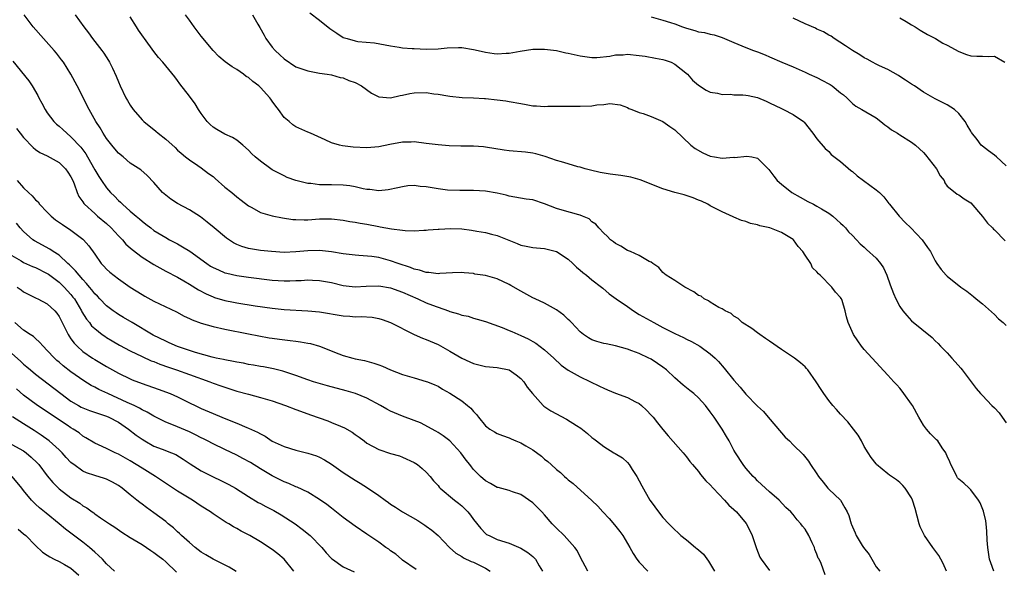
# Model space of a CAD drawing. Units: inches. Extents: x 2508000 to 2511000, y 1542000 to 1545000.
# Drawn here: x 2508314 to 2508481, y 1542925 to 1543018 of the extents above; entities that cross this region are included whole.
import ezdxf

# ---------------------------------------------------------------- set-up
doc = ezdxf.new("R2010")
doc.units = ezdxf.units.IN
doc.header["$MEASUREMENT"] = 0
doc.layers.add('LD25081542_2ft', color=93, linetype='Continuous')

msp = doc.modelspace()

# ---------------------------------------------------------------- linework, layer by layer
at = {"layer": 'LD25081542_2ft'}
for points, elevation in [([(2508363.34, 1543019.34), (2508365, 1543018.1), (2508366.72, 1543016.72), (2508367.92, 1543015.92), (2508369, 1543015.22), (2508369.65, 1543015), (2508371, 1543014.62), (2508371.47, 1543014.53), (2508374.28, 1543014.28), (2508376.07, 1543013.93), (2508377, 1543013.77), (2508378.44, 1543013.56), (2508379, 1543013.46), (2508380.65, 1543013.35), (2508381, 1543013.31), (2508383, 1543013.24), (2508385, 1543013.3), (2508386.54, 1543013.46), (2508388.49, 1543013.51), (2508389, 1543013.48), (2508391, 1543013.16), (2508391.77, 1543013), (2508393, 1543012.69), (2508394.51, 1543012.51), (2508395, 1543012.43), (2508396.53, 1543012.53), (2508397, 1543012.53), (2508398.87, 1543012.87), (2508401, 1543013.21), (2508403, 1543013.23), (2508405, 1543012.97), (2508406.61, 1543012.61), (2508407, 1543012.54), (2508409, 1543012.08), (2508411, 1543011.79), (2508411.81, 1543011.81), (2508414.04, 1543012.04), (2508415, 1543012.26), (2508416.28, 1543012.28), (2508417, 1543012.36), (2508419, 1543012.17), (2508420.02, 1543012.02), (2508421.72, 1543011.72), (2508423, 1543011.46), (2508423.35, 1543011.35), (2508424.38, 1543011), (2508425, 1543010.7), (2508427.16, 1543009), (2508428, 1543008), (2508429, 1543007.13), (2508430.28, 1543006.28), (2508431, 1543005.94), (2508432.24, 1543005.76), (2508433, 1543005.56), (2508434.4, 1543005.6), (2508435, 1543005.53), (2508436.52, 1543005.48), (2508437, 1543005.44), (2508437.38, 1543005.38), (2508439, 1543005.04), (2508440.44, 1543004.44), (2508441, 1543004.17), (2508443, 1543003.17), (2508443.38, 1543003), (2508445, 1543002.18), (2508446.72, 1543001), (2508446.87, 1543000.88), (2508448.34, 1542999), (2508449, 1542998.09), (2508450.41, 1542996.41), (2508451, 1542995.92), (2508451.44, 1542995.44), (2508453, 1542994.24), (2508454.74, 1542992.74), (2508455, 1542992.56), (2508455.83, 1542991.83), (2508459, 1542989.45), (2508459.56, 1542989), (2508460.29, 1542988.29), (2508461, 1542987.35), (2508461.16, 1542987.16), (2508461.26, 1542987), (2508462.91, 1542985), (2508463.92, 1542983.92), (2508464.89, 1542983), (2508466.8, 1542981), (2508467.7, 1542979.7), (2508468.2, 1542979), (2508469, 1542977.46), (2508469.29, 1542977), (2508469.99, 1542975.99), (2508470.83, 1542975), (2508471, 1542974.83), (2508473.31, 1542973), (2508474.34, 1542972.34), (2508475.44, 1542971.44), (2508475.93, 1542971), (2508477, 1542970.16), (2508479, 1542968.36), (2508479.67, 1542967.67), (2508480.5, 1542967), (2508481, 1542966.52)], 7802), ([(2508450.38, 1542924.38), (2508449.73, 1542926.27), (2508449.37, 1542927), (2508449.22, 1542927.22), (2508449, 1542927.89), (2508448.68, 1542928.68), (2508448.58, 1542929), (2508448.22, 1542929.78), (2508447.62, 1542931), (2508447, 1542932.09), (2508446.59, 1542932.59), (2508446.3, 1542933), (2508445.66, 1542933.66), (2508445, 1542934.56), (2508444.58, 1542935), (2508443.75, 1542935.75), (2508442.62, 1542937), (2508441, 1542938.43), (2508439.67, 1542939.67), (2508439, 1542940.26), (2508438.64, 1542940.64), (2508438.25, 1542941), (2508437, 1542942.43), (2508436.57, 1542943), (2508435.28, 1542945), (2508435, 1542945.47), (2508434.19, 1542947), (2508433.76, 1542947.76), (2508433.01, 1542949), (2508431.66, 1542951), (2508431, 1542951.94), (2508430.16, 1542953), (2508429, 1542954.31), (2508428.23, 1542955), (2508427.54, 1542955.54), (2508427, 1542956), (2508426.43, 1542956.43), (2508425, 1542957.65), (2508423.59, 1542959), (2508423, 1542959.45), (2508422.08, 1542960.08), (2508421, 1542960.81), (2508420.88, 1542960.88), (2508420.64, 1542961), (2508419, 1542961.76), (2508417.74, 1542962.26), (2508417, 1542962.53), (2508415, 1542963.1), (2508413.4, 1542963.4), (2508413, 1542963.49), (2508411.82, 1542963.82), (2508411, 1542964.07), (2508410.42, 1542964.42), (2508409.59, 1542965), (2508409, 1542965.45), (2508407.53, 1542967), (2508407.28, 1542967.28), (2508407, 1542967.53), (2508406.25, 1542968.25), (2508405, 1542969.16), (2508403, 1542970.27), (2508401.39, 1542971), (2508401, 1542971.2), (2508399, 1542972.3), (2508397.29, 1542973.29), (2508397, 1542973.44), (2508395, 1542974.38), (2508393, 1542974.96), (2508391.22, 1542975.22), (2508391, 1542975.28), (2508389.41, 1542975.41), (2508389, 1542975.48), (2508387.44, 1542975.44), (2508385.31, 1542975.31), (2508385, 1542975.25), (2508383.47, 1542975.47), (2508383, 1542975.47), (2508381.88, 1542975.88), (2508381, 1542976.06), (2508380.34, 1542976.34), (2508378.29, 1542977), (2508377, 1542977.47), (2508375, 1542977.99), (2508373.84, 1542978.16), (2508371.63, 1542978.37), (2508371, 1542978.4), (2508369, 1542978.65), (2508367, 1542978.97), (2508365, 1542979.19), (2508363, 1542979.15), (2508361, 1542978.97), (2508359, 1542978.88), (2508356.86, 1542979), (2508355, 1542979.2), (2508353, 1542979.53), (2508351.86, 1542979.86), (2508351, 1542980.22), (2508350.47, 1542980.47), (2508349.27, 1542981.27), (2508347.16, 1542983), (2508345.99, 1542983.99), (2508344.88, 1542984.88), (2508343, 1542986.07), (2508341, 1542987.15), (2508339.88, 1542987.88), (2508339, 1542988.54), (2508338.47, 1542989), (2508337, 1542990.69), (2508335.87, 1542991.87), (2508334.81, 1542992.81), (2508333, 1542993.98), (2508331.79, 1542995), (2508331, 1542995.64), (2508330.4, 1542996.4), (2508329.9, 1542997), (2508329, 1542998.15), (2508328.45, 1542999), (2508327.93, 1542999.93), (2508327.19, 1543001), (2508326.05, 1543003), (2508324.03, 1543007), (2508322.97, 1543008.97), (2508321.73, 1543011), (2508321.42, 1543011.42), (2508320.55, 1543012.55), (2508320.18, 1543013), (2508318.37, 1543015), (2508316.59, 1543017), (2508315.07, 1543019)], 7812), ([(2508323.68, 1543019), (2508325.17, 1543017), (2508325.97, 1543015.97), (2508326.66, 1543015), (2508328.21, 1543013), (2508328.54, 1543012.54), (2508329.33, 1543011.33), (2508329.51, 1543011), (2508330.01, 1543010.01), (2508330.63, 1543008.63), (2508331, 1543007.71), (2508331.32, 1543007), (2508332.29, 1543005), (2508332.54, 1543004.54), (2508333, 1543003.76), (2508333.53, 1543003), (2508335, 1543001.29), (2508335.28, 1543001), (2508337.35, 1542999.35), (2508337.72, 1542999), (2508339, 1542998.01), (2508340.58, 1542996.58), (2508341, 1542996.17), (2508341.62, 1542995.62), (2508342.37, 1542995), (2508343, 1542994.49), (2508344.42, 1542993.58), (2508345, 1542993.19), (2508346.23, 1542992.23), (2508347, 1542991.69), (2508347.38, 1542991.38), (2508349, 1542989.92), (2508350.15, 1542989), (2508351, 1542988.25), (2508351.72, 1542987.72), (2508353, 1542986.73), (2508353.55, 1542986.45), (2508355, 1542985.63), (2508357, 1542985.06), (2508358.71, 1542984.71), (2508360.46, 1542984.46), (2508361, 1542984.41), (2508362.38, 1542984.38), (2508363, 1542984.39), (2508365, 1542984.52), (2508366.55, 1542984.55), (2508367, 1542984.54), (2508369, 1542984.32), (2508370.12, 1542984.12), (2508371, 1542984), (2508371.83, 1542983.83), (2508373, 1542983.65), (2508375, 1542983.25), (2508375.22, 1542983.22), (2508377.17, 1542982.83), (2508379, 1542982.62), (2508379.45, 1542982.55), (2508381, 1542982.54), (2508382.63, 1542982.63), (2508383, 1542982.61), (2508383.33, 1542982.67), (2508385, 1542982.78), (2508385.18, 1542982.82), (2508387.09, 1542982.91), (2508389, 1542982.84), (2508390.64, 1542982.64), (2508391.56, 1542982.44), (2508393, 1542982.24), (2508394.05, 1542981.95), (2508395, 1542981.75), (2508398.35, 1542980.35), (2508399, 1542980.11), (2508399.9, 1542979.9), (2508401, 1542979.71), (2508401.63, 1542979.63), (2508403, 1542979.52), (2508403.44, 1542979.44), (2508405, 1542979.03), (2508407, 1542977.73), (2508407.78, 1542977), (2508408.38, 1542976.38), (2508409, 1542975.88), (2508409.47, 1542975.47), (2508410.1, 1542975), (2508411, 1542974.23), (2508412.63, 1542973), (2508412.82, 1542972.82), (2508413.89, 1542971.89), (2508415.1, 1542971), (2508417, 1542969.72), (2508418, 1542969), (2508419, 1542968.39), (2508421.44, 1542967), (2508422.48, 1542966.48), (2508423, 1542966.19), (2508425, 1542965.14), (2508426.48, 1542964.48), (2508427, 1542964.19), (2508427.81, 1542963.81), (2508429.22, 1542963), (2508431, 1542961.73), (2508431.82, 1542961), (2508432.41, 1542960.41), (2508433.33, 1542959.33), (2508435, 1542957.27), (2508436.07, 1542956.07), (2508437, 1542954.93), (2508439, 1542952.89), (2508439.96, 1542951.96), (2508440.79, 1542951), (2508443, 1542948.36), (2508443.67, 1542947.67), (2508444.38, 1542947), (2508445, 1542946.33), (2508446.7, 1542944.7), (2508447.59, 1542943.59), (2508447.95, 1542943), (2508449, 1542941.46), (2508449.29, 1542941), (2508450.04, 1542940.04), (2508450.87, 1542939), (2508451, 1542938.85), (2508452.98, 1542936.98), (2508453.73, 1542935.73), (2508454.12, 1542935), (2508454.38, 1542934.38), (2508454.78, 1542933), (2508454.86, 1542932.86), (2508455, 1542932.5), (2508455.48, 1542931.48), (2508455.65, 1542931), (2508456.68, 1542929.32), (2508456.89, 1542929), (2508457.82, 1542927.82), (2508458.27, 1542927), (2508459, 1542925.73), (2508459.61, 1542925)], 7810), ([(2508470.89, 1542925), (2508470.32, 1542926.32), (2508469.94, 1542927), (2508469.62, 1542927.62), (2508468.58, 1542929), (2508467.19, 1542931), (2508467, 1542931.35), (2508466.47, 1542932.47), (2508466.27, 1542933), (2508465.58, 1542935.58), (2508465.16, 1542937), (2508465, 1542937.38), (2508463.9, 1542939), (2508463.5, 1542939.5), (2508463, 1542939.99), (2508462.44, 1542940.44), (2508461.25, 1542941.25), (2508461, 1542941.43), (2508459.05, 1542943.05), (2508459, 1542943.12), (2508458.2, 1542944.2), (2508457.67, 1542945), (2508457, 1542946.09), (2508456.52, 1542947), (2508455.96, 1542947.96), (2508455.2, 1542949), (2508454.24, 1542950.24), (2508453, 1542951.55), (2508452.31, 1542952.31), (2508451.7, 1542953), (2508451, 1542953.86), (2508450.16, 1542955), (2508449.7, 1542955.7), (2508448.91, 1542957), (2508447.49, 1542959), (2508447.27, 1542959.27), (2508447, 1542959.54), (2508446.22, 1542960.22), (2508445.24, 1542961), (2508443, 1542962.49), (2508441, 1542963.89), (2508440.32, 1542964.32), (2508439.34, 1542965), (2508439, 1542965.28), (2508438.01, 1542966.01), (2508436.41, 1542967), (2508435.69, 1542967.69), (2508435, 1542968.08), (2508434.55, 1542968.55), (2508433.51, 1542969), (2508433, 1542969.34), (2508432.44, 1542969.56), (2508431, 1542970.45), (2508430.68, 1542970.68), (2508429.98, 1542971), (2508429.45, 1542971.45), (2508429, 1542971.6), (2508428.19, 1542972.19), (2508426.69, 1542973), (2508425, 1542974.12), (2508423.56, 1542975), (2508423, 1542975.49), (2508422.32, 1542976.32), (2508421.28, 1542977), (2508421, 1542977.22), (2508420.65, 1542977.36), (2508419, 1542978.35), (2508417.5, 1542979), (2508417.16, 1542979.16), (2508417, 1542979.21), (2508415.91, 1542979.91), (2508415, 1542980.38), (2508414.65, 1542980.65), (2508414.15, 1542981), (2508413.59, 1542981.59), (2508413, 1542982.11), (2508412.19, 1542983), (2508411.65, 1542983.65), (2508411, 1542984.06), (2508410.52, 1542984.52), (2508409.43, 1542985), (2508409, 1542985.17), (2508408.79, 1542985.21), (2508405.99, 1542986.01), (2508405, 1542986.27), (2508403, 1542987.1), (2508401, 1542987.74), (2508399.88, 1542987.88), (2508397, 1542988.39), (2508396.53, 1542988.53), (2508395, 1542988.9), (2508393, 1542989.23), (2508391, 1542989.31), (2508388.69, 1542989.31), (2508386.61, 1542989.39), (2508385, 1542989.59), (2508383, 1542989.94), (2508382.01, 1542990.01), (2508381, 1542990.16), (2508379.9, 1542990.1), (2508379, 1542989.97), (2508378.23, 1542989.77), (2508376.58, 1542989.42), (2508375, 1542989.28), (2508373.48, 1542989.48), (2508373, 1542989.5), (2508372.36, 1542989.64), (2508371, 1542989.96), (2508370.11, 1542990.11), (2508369, 1542990.25), (2508367, 1542990.28), (2508366.27, 1542990.27), (2508365, 1542990.31), (2508363.49, 1542990.51), (2508363, 1542990.53), (2508361.01, 1542991.01), (2508359.54, 1542991.55), (2508359, 1542991.79), (2508358.2, 1542992.2), (2508357, 1542992.85), (2508356.78, 1542993), (2508355, 1542994.28), (2508354.11, 1542995), (2508353.53, 1542995.53), (2508353, 1542996.15), (2508352.03, 1542997), (2508351, 1542997.84), (2508350.3, 1542998.3), (2508349, 1542998.88), (2508347.64, 1542999.64), (2508347, 1543000.03), (2508346.49, 1543000.49), (2508346.01, 1543001), (2508345, 1543002.34), (2508344.55, 1543003), (2508343.96, 1543003.96), (2508343, 1543005.29), (2508341.37, 1543007.37), (2508341, 1543007.92), (2508340.53, 1543008.53), (2508339, 1543010.39), (2508338.52, 1543011), (2508337.81, 1543011.81), (2508337, 1543012.84), (2508335.41, 1543015), (2508335.23, 1543015.23), (2508334.42, 1543016.42), (2508334.08, 1543017), (2508333, 1543018.7)], 7808), ([(2508478.88, 1542925), (2508478.41, 1542926.41), (2508478.19, 1542927), (2508477.86, 1542929), (2508477.78, 1542930.22), (2508477.74, 1542931.74), (2508477.62, 1542933), (2508477.53, 1542933.53), (2508477.13, 1542935.13), (2508476.57, 1542936.57), (2508476.33, 1542937), (2508475, 1542938.76), (2508474.73, 1542939), (2508473.85, 1542939.85), (2508473, 1542940.54), (2508472.78, 1542940.78), (2508472.63, 1542941), (2508472.28, 1542941.72), (2508471.61, 1542943), (2508471.46, 1542943.46), (2508471, 1542944.41), (2508470.85, 1542944.85), (2508470.77, 1542945), (2508470.18, 1542945.82), (2508469.42, 1542947), (2508469.22, 1542947.22), (2508468.2, 1542948.2), (2508467.5, 1542949), (2508467, 1542949.7), (2508466.23, 1542951), (2508465.13, 1542953), (2508465, 1542953.2), (2508463.69, 1542955), (2508463.41, 1542955.41), (2508463, 1542955.94), (2508462.5, 1542956.5), (2508461.98, 1542957), (2508461, 1542958.15), (2508458.35, 1542961), (2508457, 1542962.48), (2508456.56, 1542963), (2508455.93, 1542963.93), (2508455.18, 1542965), (2508454.53, 1542966.53), (2508454.3, 1542967), (2508454.01, 1542968.01), (2508453.8, 1542969), (2508453.25, 1542970.75), (2508453.16, 1542971), (2508453.1, 1542971.1), (2508453, 1542971.25), (2508452.14, 1542972.14), (2508451.52, 1542973), (2508449.56, 1542975), (2508449.25, 1542975.25), (2508449, 1542975.61), (2508448.27, 1542976.27), (2508447.97, 1542977), (2508447, 1542978.4), (2508446.61, 1542979), (2508445.87, 1542979.87), (2508445.04, 1542981), (2508445, 1542981.03), (2508443, 1542982.22), (2508441.03, 1542983), (2508439.36, 1542983.36), (2508439, 1542983.52), (2508437.78, 1542983.78), (2508437, 1542984.09), (2508436.27, 1542984.27), (2508435, 1542984.82), (2508434.86, 1542984.86), (2508433, 1542985.71), (2508431, 1542986.74), (2508430.59, 1542987), (2508429.51, 1542987.51), (2508429, 1542987.7), (2508428.1, 1542988.1), (2508426.6, 1542988.6), (2508424.98, 1542988.98), (2508423, 1542989.59), (2508419.15, 1542991.15), (2508417.59, 1542991.59), (2508415.86, 1542991.86), (2508414.08, 1542992.08), (2508412.38, 1542992.38), (2508410.76, 1542992.76), (2508409.88, 1542993), (2508409, 1542993.27), (2508408.64, 1542993.36), (2508407, 1542993.85), (2508405.84, 1542994.16), (2508405, 1542994.43), (2508403.09, 1542995.09), (2508401.52, 1542995.52), (2508401, 1542995.63), (2508399.79, 1542995.79), (2508397, 1542996.03), (2508396.15, 1542996.15), (2508393, 1542996.68), (2508392.71, 1542996.71), (2508391, 1542996.8), (2508388.83, 1542996.83), (2508386.91, 1542996.91), (2508385, 1542997.04), (2508383, 1542997.27), (2508381, 1542997.54), (2508380.48, 1542997.52), (2508379, 1542997.5), (2508376.89, 1542997.11), (2508375, 1542996.7), (2508373, 1542996.56), (2508370.67, 1542996.67), (2508368.88, 1542996.88), (2508368.37, 1542997), (2508367, 1542997.41), (2508365.92, 1542997.92), (2508363.47, 1542999), (2508363, 1542999.19), (2508361, 1543000.1), (2508360.45, 1543000.45), (2508359.83, 1543001), (2508359, 1543001.69), (2508358.05, 1543003), (2508357.6, 1543003.6), (2508357, 1543004.44), (2508356.75, 1543004.75), (2508356.58, 1543005), (2508355, 1543006.76), (2508354.72, 1543007), (2508353.74, 1543007.74), (2508353, 1543008.42), (2508352.62, 1543008.62), (2508352.15, 1543009), (2508351, 1543009.81), (2508350.21, 1543010.21), (2508349.06, 1543011.06), (2508347.97, 1543011.97), (2508347, 1543013), (2508345, 1543015.44), (2508344.34, 1543016.34), (2508343.82, 1543017), (2508343, 1543018.13), (2508342.32, 1543019)], 7806), ([(2508353.67, 1543019), (2508354.58, 1543017.42), (2508354.9, 1543016.9), (2508355.61, 1543015.61), (2508355.91, 1543015), (2508357, 1543013.57), (2508357.47, 1543013), (2508358.27, 1543012.27), (2508359, 1543011.57), (2508361, 1543010.26), (2508363, 1543009.54), (2508365, 1543009.17), (2508366.27, 1543009), (2508367, 1543008.88), (2508368.46, 1543008.46), (2508369, 1543008.36), (2508369.94, 1543007.94), (2508371, 1543007.57), (2508372.07, 1543007), (2508373.79, 1543005.79), (2508375, 1543005.19), (2508377, 1543005), (2508378.59, 1543005.41), (2508379, 1543005.44), (2508380.26, 1543005.74), (2508381, 1543005.84), (2508383, 1543005.87), (2508384.31, 1543005.69), (2508385, 1543005.63), (2508386.67, 1543005.33), (2508387, 1543005.29), (2508389.08, 1543005.08), (2508391, 1543005.02), (2508392.86, 1543004.86), (2508393, 1543004.87), (2508395, 1543004.65), (2508396.48, 1543004.48), (2508397, 1543004.4), (2508399, 1543004.01), (2508399.87, 1543003.87), (2508401, 1543003.65), (2508401.65, 1543003.65), (2508403, 1543003.52), (2508403.57, 1543003.57), (2508405, 1543003.57), (2508405.59, 1543003.59), (2508409, 1543003.57), (2508411, 1543003.67), (2508411.81, 1543003.81), (2508413, 1543003.87), (2508414.03, 1543004.03), (2508415.8, 1543003.8), (2508417, 1543003.34), (2508417.21, 1543003.21), (2508417.72, 1543003), (2508419, 1543002.54), (2508419.63, 1543002.37), (2508421, 1543001.84), (2508423, 1543001), (2508424.14, 1543000.14), (2508425, 1542999.57), (2508427.73, 1542997), (2508428.45, 1542996.45), (2508429.71, 1542995.71), (2508431, 1542995.13), (2508431.73, 1542995), (2508433, 1542994.81), (2508435, 1542994.94), (2508435.07, 1542994.93), (2508437.15, 1542995.15), (2508438.01, 1542995), (2508439, 1542994.79), (2508440.87, 1542992.87), (2508441.74, 1542991.74), (2508442.32, 1542991), (2508443, 1542990.39), (2508444.75, 1542989), (2508446.18, 1542988.18), (2508447.5, 1542987.5), (2508448.42, 1542987), (2508449, 1542986.71), (2508449.78, 1542986.22), (2508451, 1542985.5), (2508451.7, 1542985), (2508452.39, 1542984.39), (2508453, 1542983.81), (2508453.43, 1542983.43), (2508453.84, 1542983), (2508454.37, 1542982.37), (2508455, 1542981.75), (2508455.68, 1542981), (2508456.33, 1542980.33), (2508457, 1542979.75), (2508457.39, 1542979.39), (2508459, 1542977.88), (2508459.75, 1542977), (2508460.24, 1542976.24), (2508460.84, 1542975), (2508461.39, 1542973.39), (2508461.94, 1542971.94), (2508462.35, 1542971), (2508463, 1542969.75), (2508463.53, 1542969), (2508464.19, 1542968.19), (2508465, 1542967.32), (2508468.48, 1542964.48), (2508469, 1542963.9), (2508469.47, 1542963.47), (2508469.9, 1542963), (2508471, 1542961.88), (2508471.78, 1542961), (2508472.37, 1542960.37), (2508473.31, 1542959.31), (2508473.57, 1542959), (2508475.89, 1542955.89), (2508476.64, 1542955), (2508477, 1542954.66), (2508478.58, 1542953), (2508479, 1542952.61), (2508479.77, 1542951.77), (2508480.31, 1542951), (2508481, 1542950.08)], 7804), ([(2508421, 1543018.71), (2508423, 1543018.14), (2508424.26, 1543017.74), (2508425, 1543017.52), (2508426.32, 1543017), (2508426.83, 1543016.83), (2508427, 1543016.76), (2508428.4, 1543016.4), (2508429, 1543016.16), (2508430.02, 1543016.02), (2508431, 1543015.76), (2508431.63, 1543015.63), (2508433, 1543015.2), (2508435, 1543014.32), (2508437, 1543013.48), (2508438.29, 1543013), (2508439, 1543012.77), (2508440.24, 1543012.24), (2508441, 1543011.95), (2508443.09, 1543011), (2508445, 1543010.23), (2508447, 1543009.35), (2508447.7, 1543009), (2508449, 1543008.44), (2508449.95, 1543007.95), (2508451, 1543007.36), (2508451.23, 1543007.23), (2508451.57, 1543007), (2508453, 1543005.84), (2508453.48, 1543005.48), (2508454.08, 1543005), (2508455, 1543004.01), (2508455.56, 1543003.56), (2508456.6, 1543003), (2508459, 1543001.62), (2508459.81, 1543001), (2508460.46, 1543000.46), (2508461, 1543000.12), (2508461.6, 1542999.6), (2508462.61, 1542999), (2508462.84, 1542998.84), (2508463, 1542998.76), (2508465, 1542997.49), (2508465.64, 1542997), (2508466.36, 1542996.36), (2508467, 1542995.73), (2508467.35, 1542995.35), (2508469.21, 1542993), (2508469.84, 1542991.84), (2508470.48, 1542991), (2508470.61, 1542990.61), (2508471, 1542990.09), (2508472.34, 1542989), (2508472.72, 1542988.72), (2508473, 1542988.59), (2508473.9, 1542987.9), (2508475, 1542987.23), (2508477, 1542984.93), (2508477.84, 1542983.84), (2508478.67, 1542983), (2508478.82, 1542982.82), (2508479, 1542982.67), (2508480.81, 1542980.81)], 7800), ([(2508481, 1542993.52), (2508479.36, 1542995), (2508479, 1542995.31), (2508478.02, 1542996.02), (2508477, 1542996.81), (2508476.78, 1542997), (2508476.07, 1542997.93), (2508475.11, 1542999.11), (2508475, 1542999.34), (2508474.38, 1543000.38), (2508474.06, 1543001), (2508473, 1543002.36), (2508472.25, 1543003), (2508471, 1543003.84), (2508469, 1543004.83), (2508467, 1543005.98), (2508465.49, 1543007), (2508465, 1543007.3), (2508464, 1543008), (2508463, 1543008.62), (2508462.78, 1543008.78), (2508461, 1543009.77), (2508459.6, 1543010.4), (2508459, 1543010.7), (2508458.42, 1543011), (2508457.51, 1543011.51), (2508457, 1543011.77), (2508456.25, 1543012.25), (2508455, 1543013), (2508453.81, 1543013.81), (2508451.92, 1543015), (2508451.39, 1543015.39), (2508451, 1543015.6), (2508450.13, 1543016.13), (2508449, 1543016.62), (2508448.75, 1543016.75), (2508447, 1543017.49), (2508445, 1543018.44)], 7798), ([(2508463, 1543018.54), (2508464.11, 1543017.89), (2508465, 1543017.34), (2508465.59, 1543017), (2508466.45, 1543016.45), (2508467.7, 1543015.7), (2508469.02, 1543015), (2508470.26, 1543014.26), (2508471, 1543013.89), (2508473, 1543012.82), (2508474.3, 1543012.3), (2508475, 1543012.07), (2508476.01, 1543012.01), (2508477, 1543012.02), (2508477.98, 1543011.98), (2508479, 1543012.01), (2508480.74, 1543011)], 7796), ([(2508313.19, 1543011.19), (2508315.87, 1543007.87), (2508316.44, 1543007), (2508317.38, 1543005.38), (2508317.57, 1543005), (2508318.08, 1543004.08), (2508318.62, 1543003), (2508319, 1543002.44), (2508320.08, 1543001), (2508320.55, 1543000.55), (2508321, 1543000.18), (2508321.62, 1542999.62), (2508322.27, 1542999), (2508323, 1542998.41), (2508324.65, 1542996.65), (2508325.51, 1542995.51), (2508325.8, 1542995), (2508327, 1542992.85), (2508327.68, 1542991.68), (2508328.13, 1542991), (2508329, 1542989.78), (2508329.69, 1542989), (2508330.35, 1542988.35), (2508331, 1542987.67), (2508331.36, 1542987.36), (2508331.71, 1542987), (2508333, 1542985.85), (2508333.99, 1542985), (2508334.55, 1542984.55), (2508335, 1542984.13), (2508335.66, 1542983.66), (2508336.47, 1542983), (2508337, 1542982.6), (2508339, 1542981.37), (2508339.64, 1542981), (2508341, 1542980.31), (2508341.84, 1542979.84), (2508343.06, 1542979.06), (2508345.94, 1542977), (2508346.57, 1542976.57), (2508347, 1542976.32), (2508347.9, 1542975.9), (2508349, 1542975.44), (2508349.35, 1542975.35), (2508351, 1542974.96), (2508353, 1542974.67), (2508357, 1542974.17), (2508359, 1542974.04), (2508359.95, 1542974.05), (2508361, 1542974.12), (2508361.86, 1542974.14), (2508363, 1542974.24), (2508363.81, 1542974.19), (2508365, 1542974.15), (2508367, 1542973.77), (2508369, 1542973.3), (2508371, 1542973.07), (2508372.84, 1542973.16), (2508375, 1542973.21), (2508377, 1542972.88), (2508379, 1542972.17), (2508381.6, 1542971), (2508383, 1542970.33), (2508384.07, 1542969.93), (2508386.75, 1542969), (2508387, 1542968.9), (2508388.49, 1542968.49), (2508389, 1542968.27), (2508390.07, 1542968.07), (2508391, 1542967.77), (2508391.61, 1542967.61), (2508393, 1542967.2), (2508395.84, 1542966.16), (2508397, 1542965.69), (2508397.48, 1542965.48), (2508399, 1542964.83), (2508400.25, 1542964.25), (2508401, 1542963.81), (2508401.53, 1542963.53), (2508403, 1542962.42), (2508404.57, 1542961), (2508405.83, 1542959.83), (2508407, 1542958.99), (2508409, 1542957.83), (2508412.29, 1542956.29), (2508413, 1542955.92), (2508413.66, 1542955.66), (2508415, 1542955.07), (2508417, 1542954.36), (2508418.38, 1542953.62), (2508419, 1542953.31), (2508419.39, 1542953), (2508420.22, 1542952.22), (2508421, 1542951.36), (2508421.35, 1542951), (2508422.08, 1542950.08), (2508423, 1542948.94), (2508423.88, 1542947.88), (2508426.44, 1542945), (2508427, 1542944.34), (2508427.56, 1542943.56), (2508427.98, 1542943), (2508429, 1542941.82), (2508429.34, 1542941.34), (2508430.25, 1542940.25), (2508431, 1542939.59), (2508431.5, 1542939), (2508433.39, 1542937), (2508434.13, 1542936.13), (2508435, 1542935.41), (2508435.4, 1542935), (2508437.06, 1542933.06), (2508437.74, 1542931.74), (2508438.09, 1542931), (2508438.66, 1542929.34), (2508438.81, 1542928.81), (2508439.39, 1542927.39), (2508439.6, 1542927), (2508441, 1542925.12)], 7814), ([(2508313.82, 1542999.82), (2508314.43, 1542999), (2508315, 1542998.3), (2508316.6, 1542996.6), (2508317, 1542996.27), (2508317.73, 1542995.73), (2508319, 1542995.17), (2508321, 1542994.07), (2508322.07, 1542993), (2508322.44, 1542992.44), (2508323, 1542991.63), (2508323.3, 1542991), (2508323.53, 1542990.47), (2508324.03, 1542989), (2508324.31, 1542988.31), (2508325, 1542987.41), (2508325.15, 1542987.15), (2508325.28, 1542987), (2508327, 1542985.43), (2508327.49, 1542985), (2508329, 1542983.73), (2508329.8, 1542983), (2508331, 1542981.7), (2508331.69, 1542981), (2508332.28, 1542980.28), (2508333, 1542979.66), (2508333.34, 1542979.34), (2508335, 1542978.09), (2508337, 1542976.81), (2508339, 1542975.7), (2508341, 1542974.67), (2508342.05, 1542974.05), (2508343, 1542973.52), (2508344.56, 1542972.56), (2508345.86, 1542971.86), (2508347, 1542971.36), (2508347.26, 1542971.26), (2508349, 1542970.76), (2508350.46, 1542970.46), (2508351, 1542970.37), (2508354.13, 1542969.87), (2508357, 1542969.46), (2508359, 1542969.25), (2508363, 1542969), (2508365, 1542968.8), (2508369, 1542968.17), (2508370.1, 1542968.1), (2508371, 1542968.01), (2508372.04, 1542968.04), (2508373.9, 1542967.91), (2508375, 1542967.72), (2508375.55, 1542967.55), (2508377, 1542967.02), (2508381, 1542965), (2508382.4, 1542964.4), (2508383, 1542964.18), (2508385, 1542963.3), (2508387, 1542962.18), (2508389, 1542961.01), (2508390.4, 1542960.4), (2508391, 1542960.09), (2508393, 1542959.6), (2508395, 1542959.41), (2508397, 1542959), (2508398.19, 1542958.19), (2508399, 1542957.56), (2508399.51, 1542957), (2508400.09, 1542956.09), (2508400.95, 1542955), (2508402.78, 1542953), (2508402.9, 1542952.9), (2508404.08, 1542952.08), (2508406.71, 1542950.71), (2508408.37, 1542949.63), (2508409.15, 1542949.15), (2508410.26, 1542948.26), (2508411, 1542947.57), (2508411.34, 1542947.34), (2508411.75, 1542947), (2508413, 1542946.05), (2508414.73, 1542945), (2508414.91, 1542944.91), (2508416.14, 1542944.14), (2508417, 1542943.37), (2508417.3, 1542943), (2508417.82, 1542942.18), (2508418.61, 1542941), (2508419, 1542940.26), (2508419.41, 1542939.41), (2508420.78, 1542937), (2508421, 1542936.69), (2508422.26, 1542935), (2508423, 1542934.09), (2508423.99, 1542933), (2508424.48, 1542932.48), (2508425, 1542931.96), (2508425.53, 1542931.53), (2508426.04, 1542931), (2508427, 1542930.27), (2508428.49, 1542929), (2508428.78, 1542928.78), (2508429, 1542928.58), (2508429.87, 1542927.87), (2508430.7, 1542926.7), (2508431.69, 1542925)], 7816), ([(2508313.91, 1542991), (2508315, 1542989.78), (2508315.81, 1542989), (2508316.44, 1542988.44), (2508317, 1542987.75), (2508317.43, 1542987.42), (2508317.7, 1542987), (2508319, 1542985.66), (2508319.67, 1542985), (2508320.39, 1542984.39), (2508321.57, 1542983.57), (2508323, 1542982.63), (2508325, 1542981.11), (2508325.13, 1542981), (2508326, 1542980), (2508327, 1542978.55), (2508328.12, 1542977), (2508328.55, 1542976.55), (2508329, 1542976.03), (2508329.54, 1542975.54), (2508331, 1542974.38), (2508333.01, 1542973.01), (2508335, 1542971.73), (2508335.46, 1542971.46), (2508337, 1542970.63), (2508340.84, 1542968.84), (2508342.1, 1542968.1), (2508343, 1542967.72), (2508343.46, 1542967.46), (2508345, 1542966.93), (2508347, 1542966.33), (2508349, 1542965.89), (2508353, 1542965.13), (2508354.76, 1542964.76), (2508356.45, 1542964.45), (2508357, 1542964.37), (2508358.21, 1542964.21), (2508360.01, 1542964.01), (2508361, 1542963.87), (2508361.78, 1542963.78), (2508363, 1542963.53), (2508363.46, 1542963.46), (2508365, 1542963), (2508368.27, 1542961.73), (2508369, 1542961.46), (2508370.59, 1542961), (2508371, 1542960.9), (2508372.58, 1542960.58), (2508374.18, 1542960.18), (2508375, 1542959.86), (2508375.64, 1542959.64), (2508377, 1542959.03), (2508379, 1542958.25), (2508381, 1542957.65), (2508383, 1542957.08), (2508383.21, 1542957), (2508384.48, 1542956.48), (2508385, 1542956.25), (2508385.76, 1542955.76), (2508387, 1542955.1), (2508389, 1542953.79), (2508390, 1542953), (2508390.54, 1542952.54), (2508391, 1542951.97), (2508391.5, 1542951.5), (2508391.85, 1542951), (2508393, 1542949.55), (2508393.76, 1542949), (2508394.53, 1542948.53), (2508395, 1542948.27), (2508395.9, 1542947.9), (2508397, 1542947.56), (2508397.37, 1542947.37), (2508398.16, 1542947), (2508399, 1542946.66), (2508399.84, 1542946.16), (2508401, 1542945.5), (2508402.46, 1542944.46), (2508403, 1542943.95), (2508403.55, 1542943.55), (2508404.1, 1542943), (2508405, 1542942.17), (2508405.67, 1542941.67), (2508406.38, 1542941), (2508406.72, 1542940.72), (2508407, 1542940.45), (2508407.84, 1542939.84), (2508410.97, 1542936.97), (2508411.99, 1542935.99), (2508412.86, 1542935), (2508413.91, 1542933.91), (2508414.82, 1542932.82), (2508415.71, 1542931.71), (2508416.21, 1542931), (2508417.4, 1542929), (2508417.97, 1542927.97), (2508418.61, 1542927), (2508419, 1542926.51), (2508420.42, 1542925)], 7818), ([(2508410.3, 1542925), (2508409, 1542927.42), (2508408.49, 1542928.49), (2508408.14, 1542929), (2508406.33, 1542931), (2508405, 1542932.27), (2508404.29, 1542933), (2508403, 1542934.52), (2508402.54, 1542935), (2508401.78, 1542935.78), (2508401, 1542936.54), (2508399, 1542937.93), (2508397.59, 1542938.41), (2508397, 1542938.64), (2508395.14, 1542939.14), (2508395, 1542939.15), (2508393.84, 1542939.84), (2508393, 1542940.25), (2508392.17, 1542941), (2508391, 1542942.19), (2508390.63, 1542942.63), (2508390.36, 1542943), (2508389.76, 1542943.76), (2508388.87, 1542945), (2508387, 1542947), (2508385.88, 1542947.88), (2508385, 1542948.41), (2508384.64, 1542948.64), (2508382.04, 1542950.04), (2508381, 1542950.46), (2508379, 1542951.2), (2508377, 1542952.03), (2508376.37, 1542952.37), (2508375.28, 1542953), (2508373, 1542954.24), (2508371.04, 1542955.04), (2508369.5, 1542955.5), (2508366.33, 1542956.33), (2508363.99, 1542957), (2508363, 1542957.33), (2508361, 1542958.06), (2508358.8, 1542958.8), (2508357.2, 1542959.2), (2508355.52, 1542959.52), (2508355, 1542959.6), (2508353.83, 1542959.83), (2508353, 1542959.95), (2508352.13, 1542960.13), (2508351, 1542960.32), (2508350.44, 1542960.44), (2508349, 1542960.69), (2508348.76, 1542960.76), (2508347.52, 1542961), (2508346.85, 1542961.15), (2508344.06, 1542961.94), (2508341, 1542962.98), (2508339.61, 1542963.61), (2508339, 1542963.87), (2508336.9, 1542964.9), (2508333.34, 1542967), (2508331.89, 1542967.89), (2508331, 1542968.4), (2508330.64, 1542968.64), (2508330.12, 1542969), (2508329, 1542969.82), (2508327.85, 1542971), (2508327.45, 1542971.45), (2508327, 1542971.88), (2508326.52, 1542972.52), (2508326.13, 1542973), (2508325.64, 1542973.64), (2508325, 1542974.29), (2508324.37, 1542975), (2508323.78, 1542975.78), (2508323, 1542976.52), (2508322.77, 1542976.77), (2508322.49, 1542977), (2508321, 1542978.39), (2508320.01, 1542979), (2508319.41, 1542979.41), (2508316.81, 1542980.81), (2508316.53, 1542981), (2508315, 1542982.4), (2508314.44, 1542983), (2508313.81, 1542983.81)], 7820), ([(2508313, 1542978.35), (2508314.57, 1542977.43), (2508315, 1542977.16), (2508316.5, 1542976.5), (2508317, 1542976.31), (2508319, 1542975.33), (2508319.2, 1542975.2), (2508321, 1542973.83), (2508321.86, 1542973), (2508323, 1542971.74), (2508323.33, 1542971.33), (2508323.57, 1542971), (2508324.78, 1542969), (2508324.85, 1542968.85), (2508325.61, 1542967.61), (2508326.12, 1542967), (2508326.49, 1542966.49), (2508327, 1542966), (2508328.28, 1542965), (2508328.7, 1542964.7), (2508329, 1542964.51), (2508329.94, 1542963.94), (2508331.22, 1542963.22), (2508333, 1542962.26), (2508335, 1542961.29), (2508336.57, 1542960.57), (2508337, 1542960.41), (2508337.99, 1542959.99), (2508339.45, 1542959.45), (2508340.82, 1542959), (2508343, 1542958.25), (2508346.46, 1542957), (2508347, 1542956.78), (2508348.32, 1542956.32), (2508349, 1542956.07), (2508349.83, 1542955.83), (2508351, 1542955.44), (2508353, 1542954.89), (2508355, 1542954.37), (2508357, 1542953.79), (2508359.26, 1542953), (2508361, 1542952.3), (2508363, 1542951.58), (2508363.44, 1542951.44), (2508366.38, 1542950.38), (2508367, 1542950.13), (2508368.51, 1542949.49), (2508369.21, 1542949.21), (2508370.49, 1542948.49), (2508371, 1542948.1), (2508371.67, 1542947.67), (2508372.51, 1542947), (2508373, 1542946.65), (2508375, 1542945.55), (2508377, 1542944.87), (2508378.47, 1542944.47), (2508379, 1542944.27), (2508381, 1542943.35), (2508381.53, 1542943), (2508382.34, 1542942.34), (2508383, 1542941.75), (2508383.67, 1542941), (2508384.26, 1542940.26), (2508385, 1542939.45), (2508385.2, 1542939.2), (2508385.38, 1542939), (2508387.8, 1542937), (2508388.48, 1542936.48), (2508389, 1542936.03), (2508389.54, 1542935.54), (2508390.05, 1542935), (2508390.48, 1542934.48), (2508391, 1542933.75), (2508392.22, 1542932.22), (2508393, 1542931.38), (2508393.22, 1542931.22), (2508393.62, 1542931), (2508395, 1542930.35), (2508397, 1542929.73), (2508399, 1542928.88), (2508400.15, 1542928.15), (2508401, 1542927.49), (2508401.26, 1542927.26), (2508401.46, 1542927), (2508402.11, 1542925.89), (2508402.67, 1542925)], 7822), ([(2508313.88, 1542973), (2508314.56, 1542972.56), (2508315, 1542972.21), (2508317, 1542971.21), (2508317.13, 1542971.13), (2508317.42, 1542971), (2508319, 1542970.17), (2508320.25, 1542969), (2508320.6, 1542968.6), (2508321, 1542968.05), (2508322.1, 1542965.9), (2508322.53, 1542965), (2508322.7, 1542964.7), (2508323, 1542964.29), (2508323.53, 1542963.53), (2508324.04, 1542963), (2508325, 1542962.15), (2508326.61, 1542961), (2508327, 1542960.75), (2508329, 1542959.6), (2508331, 1542958.49), (2508333, 1542957.52), (2508333.36, 1542957.36), (2508335, 1542956.74), (2508337.75, 1542955.75), (2508339.78, 1542955), (2508341, 1542954.45), (2508342.12, 1542953.88), (2508345, 1542952.5), (2508347, 1542951.62), (2508348.47, 1542951), (2508350.3, 1542950.3), (2508351, 1542949.99), (2508352.73, 1542949.27), (2508353, 1542949.17), (2508354.51, 1542948.51), (2508355, 1542948.21), (2508355.8, 1542947.8), (2508357, 1542946.99), (2508359, 1542946.07), (2508361, 1542945.46), (2508363, 1542944.96), (2508364.48, 1542944.48), (2508365, 1542944.26), (2508365.83, 1542943.83), (2508367, 1542943.09), (2508369, 1542941.66), (2508371, 1542940.36), (2508371.87, 1542939.87), (2508373.08, 1542939.08), (2508375, 1542937.76), (2508376.06, 1542937), (2508376.62, 1542936.62), (2508377, 1542936.35), (2508377.83, 1542935.83), (2508379, 1542935.04), (2508381.58, 1542933.58), (2508382.78, 1542932.78), (2508383, 1542932.6), (2508383.94, 1542931.94), (2508385, 1542931), (2508386.96, 1542929), (2508388.03, 1542928.03), (2508389, 1542927.5), (2508389.28, 1542927.28), (2508390.62, 1542926.62), (2508391, 1542926.5), (2508393, 1542925.5), (2508393.83, 1542925)], 7824), ([(2508381.29, 1542925.29), (2508379, 1542926.87), (2508378.83, 1542927), (2508377.86, 1542927.86), (2508377, 1542928.43), (2508376.69, 1542928.69), (2508376.21, 1542929), (2508375, 1542929.9), (2508373, 1542931.28), (2508371, 1542932.63), (2508369, 1542934.06), (2508367, 1542935.62), (2508366.24, 1542936.24), (2508365, 1542937.12), (2508363, 1542938.34), (2508361.19, 1542939.19), (2508361, 1542939.26), (2508359.81, 1542939.81), (2508359, 1542940.12), (2508357, 1542941.13), (2508355, 1542942.31), (2508353.34, 1542943.34), (2508352.04, 1542944.04), (2508351, 1542944.59), (2508349, 1542945.56), (2508347, 1542946.5), (2508346.07, 1542947), (2508345.36, 1542947.36), (2508345, 1542947.51), (2508344.04, 1542948.04), (2508343, 1542948.52), (2508340.33, 1542949.67), (2508339, 1542950.19), (2508337, 1542951.17), (2508335.87, 1542951.87), (2508335, 1542952.28), (2508334.57, 1542952.57), (2508333.66, 1542953), (2508332.48, 1542953.52), (2508329.23, 1542955), (2508327.71, 1542955.71), (2508327, 1542956.11), (2508326.4, 1542956.4), (2508325.15, 1542957.15), (2508323, 1542958.66), (2508321.7, 1542959.7), (2508321, 1542960.31), (2508320.62, 1542960.62), (2508320.21, 1542961), (2508319, 1542962.32), (2508318.28, 1542963), (2508317.7, 1542963.7), (2508317, 1542964.32), (2508316.65, 1542964.65), (2508316.1, 1542965), (2508315, 1542965.75), (2508313.49, 1542967)], 7826), ([(2508313, 1542961.76), (2508314.48, 1542960.48), (2508315, 1542959.97), (2508315.54, 1542959.54), (2508316.15, 1542959), (2508317, 1542958.29), (2508321.27, 1542955), (2508323, 1542953.74), (2508324.25, 1542953), (2508324.73, 1542952.73), (2508325, 1542952.6), (2508326.15, 1542952.15), (2508327.62, 1542951.62), (2508329, 1542951.18), (2508329.4, 1542951), (2508331, 1542950.16), (2508332.72, 1542949), (2508334.01, 1542948.01), (2508335, 1542947.29), (2508335.5, 1542947), (2508337, 1542946.15), (2508338.41, 1542945.59), (2508339.97, 1542945), (2508340.7, 1542944.7), (2508341.95, 1542943.95), (2508343.15, 1542943.15), (2508345, 1542941.96), (2508347, 1542940.92), (2508348.31, 1542940.31), (2508349, 1542939.96), (2508349.64, 1542939.64), (2508350.8, 1542939), (2508353, 1542937.62), (2508354.62, 1542936.62), (2508355, 1542936.44), (2508355.93, 1542935.93), (2508357.25, 1542935.25), (2508358.52, 1542934.52), (2508360.85, 1542933), (2508362.07, 1542932.07), (2508363.39, 1542931), (2508365.35, 1542929), (2508366.1, 1542928.1), (2508367, 1542927.16), (2508367.18, 1542927), (2508369, 1542925.72), (2508370.86, 1542924.86)], 7828), ([(2508360.67, 1542925), (2508359.01, 1542927.01), (2508357.93, 1542927.93), (2508357, 1542928.64), (2508355, 1542929.95), (2508353.19, 1542931), (2508351.75, 1542931.75), (2508351, 1542932.19), (2508350.47, 1542932.47), (2508349.65, 1542933), (2508349.24, 1542933.24), (2508347, 1542934.69), (2508346.57, 1542935), (2508345, 1542936), (2508343.55, 1542937), (2508341, 1542938.53), (2508337.26, 1542941), (2508335, 1542942.38), (2508333, 1542943.66), (2508331, 1542944.79), (2508330.48, 1542945), (2508329, 1542945.72), (2508327.65, 1542946.35), (2508327, 1542946.63), (2508325.53, 1542947.53), (2508325, 1542947.81), (2508324.36, 1542948.36), (2508323.39, 1542949), (2508323, 1542949.22), (2508322.34, 1542949.66), (2508317.37, 1542953), (2508315, 1542954.75), (2508313.79, 1542955.79)], 7830), ([(2508350.92, 1542924.92), (2508349.7, 1542925.7), (2508347, 1542927.04), (2508345.77, 1542927.77), (2508345, 1542928.2), (2508343.96, 1542929), (2508343, 1542929.82), (2508341.68, 1542931), (2508341.35, 1542931.35), (2508341, 1542931.65), (2508340.31, 1542932.31), (2508339.44, 1542933), (2508339, 1542933.37), (2508337, 1542934.87), (2508335.75, 1542935.75), (2508335, 1542936.3), (2508334.61, 1542936.61), (2508334.13, 1542937), (2508333, 1542937.88), (2508331.65, 1542939), (2508331, 1542939.47), (2508330.03, 1542940.03), (2508329, 1542940.55), (2508328.67, 1542940.67), (2508327, 1542941.17), (2508325.61, 1542941.61), (2508325, 1542941.89), (2508323.46, 1542943), (2508323.2, 1542943.2), (2508323, 1542943.39), (2508322.2, 1542944.2), (2508321.49, 1542945), (2508321, 1542945.49), (2508319.31, 1542947), (2508317.97, 1542947.97), (2508316.77, 1542948.77), (2508315, 1542949.88), (2508313.11, 1542951.11)], 7832), ([(2508313, 1542946.43), (2508315, 1542945.31), (2508315.43, 1542945), (2508316.29, 1542944.29), (2508317.3, 1542943.3), (2508317.56, 1542943), (2508319, 1542941.1), (2508319.96, 1542939.96), (2508321, 1542938.92), (2508323, 1542937.37), (2508324.47, 1542936.47), (2508325, 1542936.04), (2508325.69, 1542935.69), (2508326.58, 1542935), (2508326.84, 1542934.84), (2508327, 1542934.7), (2508327.98, 1542934.02), (2508329, 1542933.34), (2508329.48, 1542933), (2508330.42, 1542932.42), (2508331.58, 1542931.58), (2508333, 1542930.69), (2508335, 1542929.48), (2508335.76, 1542929), (2508336.49, 1542928.49), (2508337, 1542928.17), (2508337.65, 1542927.65), (2508338.49, 1542927), (2508339, 1542926.55), (2508340.81, 1542924.81)], 7834), ([(2508330.37, 1542925), (2508329, 1542926.23), (2508328.3, 1542927), (2508327.65, 1542927.65), (2508327, 1542928.22), (2508326.6, 1542928.6), (2508326.14, 1542929), (2508325, 1542929.9), (2508323, 1542931.41), (2508322.08, 1542932.08), (2508321, 1542933), (2508318.78, 1542934.78), (2508317.69, 1542935.69), (2508317, 1542936.35), (2508316.65, 1542936.65), (2508316.32, 1542937), (2508315, 1542938.62), (2508314.67, 1542939), (2508313.08, 1542941)], 7836), ([(2508314.08, 1542932.08), (2508315, 1542931.33), (2508315.36, 1542931), (2508317, 1542929.32), (2508318.19, 1542928.19), (2508319, 1542927.7), (2508319.4, 1542927.4), (2508320.17, 1542927), (2508321, 1542926.64), (2508321.88, 1542926.12), (2508323, 1542925.49), (2508324.31, 1542924.31)], 7838)]:
    msp.add_lwpolyline(points, dxfattribs=dict(at, elevation=elevation))

doc.saveas('drawing.dxf')
